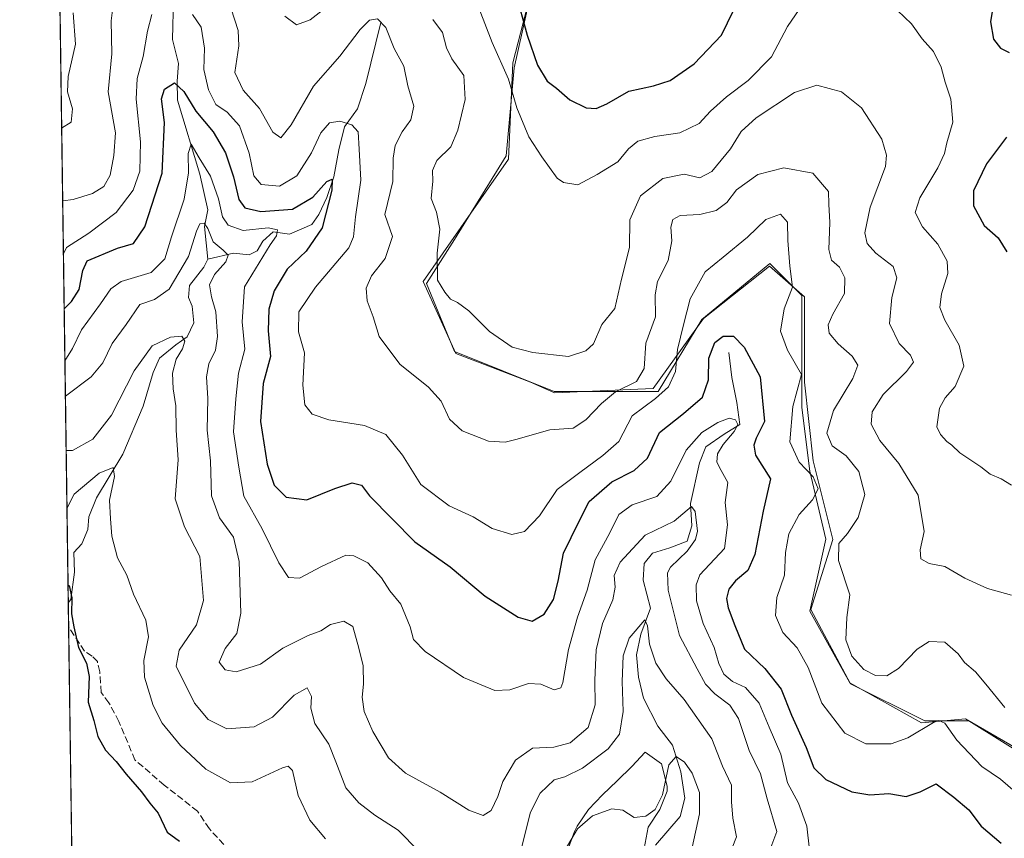
# Model space of a CAD drawing. Units: metres. Extents: x 597798 to 601263, y 4687474 to 4689839.
# Drawn here: x 597798 to 598042, y 4688872 to 4689074 of the extents above; entities that cross this region are included whole.
import ezdxf

# ---------------------------------------------------------------- set-up
doc = ezdxf.new("R2010")
doc.units = ezdxf.units.M
doc.header["$MEASUREMENT"] = 0
doc.linetypes.add('DGN Style 3', pattern=[2.307223458686699, 1.648016756204785, -0.6592067024819142])
for name, color, linetype, lineweight in [('Arbolado forestal CxS', 92, 'Continuous', 0), ('Comarca CxS', 21, 'Continuous', 0), ('Comunidad Autónoma CxS', 142, 'Continuous', 0), ('Corriente natural lineal', 142, 'Continuous', 13), ('Curva de nivel maestra', 30, 'Continuous', 30), ('Curva de nivel normal', 30, 'Continuous', 0), ('Espacio natural protegido', 121, 'Continuous', 13), ('Espacio natural protegido CxS', 121, 'Continuous', 0), ('Matorral CxS', 135, 'Continuous', 0), ('Municipio CxS', 4, 'Continuous', 0), ('Provincia CxS', 1, 'Continuous', 0), ('Senda', 7, 'DGN Style 3', 0)]:
    doc.layers.add(name, color=color, linetype=linetype, lineweight=lineweight)

# ---------------------------------------------------------------- blocks, each defined once
blk = doc.blocks.new('*U11')
at = {"layer": 'Matorral CxS', "color": 135, "linetype": 'Continuous', "lineweight": 0}
for points in [[(597811.2544, 4688861.057399999, 321.6138000000064), (597804.6686000006, 4689332.8402, 381.6071999999986)], [(597924.4835000001, 4689080.101299999, 375.8895000000048), (597920.5343000004, 4689062.3301, 371.1322999999975), (597918.5595000006, 4689040.6099, 367.8122000000003), (597905.7247000001, 4689019.8773, 365.5834999999934), (597898.8135000002, 4689009.016899999, 363.7462999999989), (597905.7244999995, 4688992.233300001, 362.7088999999978), (597930.4067000002, 4688982.360099999, 363.2256000000052), (597956.0758999997, 4688982.3599, 358.6015000000043), (597966.9360999997, 4689000.130700001, 354.1631000000052), (597983.7203000003, 4689013.952500001, 353.6627000000008), (597986.3531, 4689011.319700001, 353.7473000000027), (597991.6185, 4689006.054099999, 355.3175999999949), (597991.6183000002, 4688992.2323, 356.5243999999948), (597991.6183000002, 4688978.410300001, 355.0948000000063), (597993.5925000003, 4688962.613700001, 355.2716999999975), (597997.5415000003, 4688945.829700001, 357.7133000000031), (597993.5922999998, 4688928.058900001, 357.3377000000037), (598003.4650999998, 4688910.287699999, 358.6869000000006), (598021.2363, 4688900.4143, 356.8834999999963), (598032.0965, 4688901.401900001, 356.8920000000071), (598050.8547, 4688890.541300001, 358.1497999999993)]]:
    blk.add_polyline3d(points, dxfattribs=at)

msp = doc.modelspace()

# ---------------------------------------------------------------- linework, layer by layer
at = {"layer": 'Arbolado forestal CxS', "color": 92, "linetype": 'Continuous', "lineweight": 0}
for points in [[(598050.8547, 4688890.541300001, 358.1497999999993), (598032.0965, 4688901.401900001, 356.8920000000071), (598021.2363, 4688900.4143, 356.8834999999963), (598003.4650999998, 4688910.287699999, 358.6869000000006), (597993.5922999998, 4688928.058900001, 357.3377000000037), (597997.5415000003, 4688945.829700001, 357.7133000000031), (597993.5925000003, 4688962.613700001, 355.2716999999975), (597991.6183000002, 4688978.410300001, 355.0948000000063), (597991.6183000002, 4688992.2323, 356.5243999999948), (597991.6185, 4689006.054099999, 355.3175999999949), (597986.3531, 4689011.319700001, 353.7473000000027), (597983.7203000003, 4689013.952500001, 353.6627000000008), (597966.9360999997, 4689000.130700001, 354.1631000000052), (597956.0758999997, 4688982.3599, 358.6015000000043), (597930.4067000002, 4688982.360099999, 363.2256000000052), (597905.7244999995, 4688992.233300001, 362.7088999999978), (597898.8135000002, 4689009.016899999, 363.7462999999989), (597905.7247000001, 4689019.8773, 365.5834999999934), (597918.5595000006, 4689040.6099, 367.8122000000003), (597920.5343000004, 4689062.3301, 371.1322999999975), (597924.4835000001, 4689080.101299999, 375.8895000000048)], [(597924.4835000001, 4689080.101299999, 375.8895000000048), (597920.5343000004, 4689062.3301, 371.1322999999975), (597918.5595000006, 4689040.6099, 367.8122000000003), (597905.7247000001, 4689019.8773, 365.5834999999934), (597898.8135000002, 4689009.016899999, 363.7462999999989), (597905.7244999995, 4688992.233300001, 362.7088999999978), (597930.4067000002, 4688982.360099999, 363.2256000000052), (597956.0758999997, 4688982.3599, 358.6015000000043), (597966.9360999997, 4689000.130700001, 354.1631000000052), (597983.7203000003, 4689013.952500001, 353.6627000000008), (597986.3531, 4689011.319700001, 353.7473000000027), (597991.6185, 4689006.054099999, 355.3175999999949), (597991.6183000002, 4688992.2323, 356.5243999999948), (597991.6183000002, 4688978.410300001, 355.0948000000063), (597993.5925000003, 4688962.613700001, 355.2716999999975), (597997.5415000003, 4688945.829700001, 357.7133000000031), (597993.5922999998, 4688928.058900001, 357.3377000000037), (598003.4650999998, 4688910.287699999, 358.6869000000006), (598021.2363, 4688900.4143, 356.8834999999963), (598032.0965, 4688901.401900001, 356.8920000000071), (598050.8547, 4688890.541300001, 358.1497999999993)]]:
    msp.add_polyline3d(points, dxfattribs=at)
at = {"layer": 'Comarca CxS', "color": 21, "linetype": 'Continuous', "lineweight": 0, "flags": 128}
msp.add_lwpolyline([(598636.7664000008, 4687488.804), (597830.5700007282, 4687477.349983113), (597811.2192000012, 4688863.579799999), (597798.2800007288, 4689790.499983088), (598795.8835000012, 4689804.681), (599909.2765000004, 4689820.507899999), (600062.8332999991, 4689822.690699999), (600659.7756999992, 4689831.176200001), (600695.9279716385, 4689831.690036672), (600830.9054938677, 4689833.608739072), (600844.2934993389, 4689833.79904596), (601229.8700007561, 4689839.279983087), (601263.3000007535, 4687526.119983113), (598835.947400001, 4687491.6338)], close=True, dxfattribs=at)
at = {"layer": 'Comunidad Autónoma CxS', "color": 142, "linetype": 'Continuous', "lineweight": 0, "flags": 128}
msp.add_lwpolyline([(598636.7664000008, 4687488.804), (597830.5700007282, 4687477.349983113), (597811.2192000012, 4688863.579799999), (597798.2800007288, 4689790.499983088), (598795.8835000012, 4689804.681), (599909.2765000004, 4689820.507899999), (600062.8332999991, 4689822.690699999), (600659.7756999992, 4689831.176200001), (600695.9279716385, 4689831.690036672), (600830.9054938677, 4689833.608739072), (600844.2934993389, 4689833.79904596), (601229.8700007561, 4689839.279983087), (601263.3000007535, 4687526.119983113), (598835.947400001, 4687491.6338)], close=True, dxfattribs=at)
at = {"layer": 'Corriente natural lineal', "color": 142, "linetype": 'Continuous', "lineweight": 13}
for points in [[(597836.4464999996, 4689106.3682, 360.6765000000014), (597834.4901000002, 4689096.610099999, 358.6493000000046), (597836.9200999998, 4689086.110099999, 356.8034000000043), (597836.3000999996, 4689079.5101, 355.7260999999999), (597836.0900999998, 4689069.3301, 353.9449000000022), (597837.5500999996, 4689063.4001, 352.125), (597837.1700999998, 4689059.0601, 351.3711999999941), (597837.2801000001, 4689054.340100001, 350.2646999999997), (597842.8400999998, 4689036.0701, 345.5834000000032), (597844.7500999998, 4689027.210100001, 343.6080999999977), (597843.9901000002, 4689023.120100001, 342.4741000000067), (597844.7801000001, 4689015.090100001, 339.9857999999949)], [(597887.5755000003, 4689073.586100001, 361.0141000000003), (597883.8300999999, 4689058.4801, 357.9208000000072), (597881.7701000003, 4689052.220100001, 356.5083000000013), (597878.6101000002, 4689047.7301, 355.8175000000047), (597877.1700999998, 4689042.090100001, 354.2688000000053), (597875.9600999998, 4689035.440099999, 352.0868999999948), (597874.1901000004, 4689030.3301, 351.2219999999944), (597872.2100999998, 4689026.0701, 349.7537000000011), (597870.4700999996, 4689023.640100001, 348.9521999999997), (597864.9801000003, 4689021.270099999, 347.8868999999977), (597860.9501, 4689021.8101, 347.8650000000052), (597858.4101, 4689019.530099999, 346.1141999999964), (597856.9901000002, 4689017.100099999, 344.0451999999932), (597855.0201000003, 4689016.120100001, 343.0011999999988), (597851.1401000004, 4689016.5601, 341.4302000000025), (597844.7801000001, 4689015.090100001, 339.9857999999949)], [(597844.7801000001, 4689015.090100001, 339.9857999999949), (597843.8300999999, 4689013.100099999, 339.655899999998), (597840.2401000002, 4689008.5101, 340.1811000000016), (597840.0100999996, 4689005.5601, 339.2716999999975), (597840.8901000004, 4689003.4301, 338.1343999999954), (597841.2901, 4688999.340100001, 336.8236999999936), (597839.7200999996, 4688995.890100001, 336.1226000000024), (597836.8501000004, 4688993.880100001, 335.524900000004), (597832.8201000001, 4688990.5601, 335.2369000000036), (597831.3000999996, 4688987.0101, 334.8037999999942), (597828.8300999999, 4688978.6801, 333.6021999999939), (597823.7901, 4688966.8101, 332.1442999999999), (597817.2701000003, 4688956.0701, 329.5078000000067), (597815.3400999998, 4688951.340100001, 329.2116999999998), (597815.1101000002, 4688948.220100001, 328.9183000000049), (597813.6501000002, 4688944.670100001, 328.5022999999928), (597811.6401000004, 4688942.5101, 328.4282999999996), (597811.8000999996, 4688937.690099999, 327.4437000000034), (597810.9301000005, 4688930.880100001, 326.3668000000035), (597810.2906999999, 4688930.0909, 326.2688000000053)], [(597973.5900999998, 4688992.0101, 350.0167999999976), (597974.3601000002, 4688985.800100001, 348.7641000000003), (597975.5500999996, 4688979.600099999, 347.4398999999976), (597976.3101000005, 4688974.190099999, 345.9691000000021), (597972.4301000005, 4688971.790100001, 345.4336999999941), (597967.8601000002, 4688968.630100001, 345.4159999999974), (597966.3501000004, 4688964.700099999, 344.4005999999936), (597964.1401000004, 4688954.6601, 342.4407000000065), (597964.4700999996, 4688949.140100001, 340.5792999999976), (597963.2801000001, 4688945.380100001, 339.6493000000046), (597959.0100999996, 4688943.670100001, 338.7048000000068), (597954.6901000004, 4688942.390100001, 339.0369000000064), (597952.6801000005, 4688939.800100001, 338.7167000000045), (597952.4001000002, 4688935.670100001, 337.4621999999945), (597954.1801000005, 4688928.8101, 336.8377000000037), (597951.7901, 4688922.350099999, 335.8623999999982), (597950.7200999996, 4688917.2501, 335.3635000000068), (597951.2100999998, 4688911.7401, 334.2986999999994), (597952.5000999998, 4688906.5001, 333.1340000000055), (597956.0100999996, 4688899.5801, 332.3478999999934), (597959.6300999997, 4688894.9301, 331.3677000000025), (597961.6801000005, 4688888.360099999, 330.2171999999992), (597962.6700999998, 4688881.840100001, 329.249100000001), (597961.5900999998, 4688877.270099999, 328.8147000000026), (597955.4600999998, 4688870.1801, 328.2804000000033)]]:
    msp.add_polyline3d(points, dxfattribs=at)
at = {"layer": 'Curva de nivel maestra', "color": 30, "linetype": 'Continuous', "lineweight": 30, "flags": 128}
for points, elevation in [([(597920.8799999999, 4689081.050100001), (597923.7000000002, 4689070.4001), (597926.2699999996, 4689063.030099999), (597928.6799999997, 4689059.030099999), (597930.9600000001, 4689057.290100001), (597934.2800000003, 4689054.450099999), (597938.2999999998, 4689052.4801), (597940.75, 4689052.270099999), (597943.4199999999, 4689053.450099999), (597948.9000000004, 4689056.590100001), (597954.9900000002, 4689057.870100001), (597959.0800000001, 4689059.210100001), (597965.04, 4689063.370100001), (597971.7300000006, 4689070.4001), (597974.7199999997, 4689076.540100001)], 375), ([(598038.7999999998, 4689076.770099999), (598038.29, 4689073.700099999), (598039.0099999999, 4689069.440099999), (598040.7599999999, 4689067.190099999), (598042.8700000001, 4689066.1601)], 375), ([(597809.2762000002, 4689002.7663), (597811.0800000001, 4689004.5701), (597813, 4689007.5701), (597813.8499999996, 4689012.2401), (597815, 4689014.6501), (597822.4900000002, 4689017.7501), (597826.3799999999, 4689018.9001), (597829.2400000002, 4689023.020099999), (597833.4800000006, 4689036.300100001), (597834.04, 4689048.870100001), (597833.3099999996, 4689054.6501), (597834.0700000003, 4689057.050100001), (597836.5700000003, 4689058.6501), (597838.8700000001, 4689056.530099999), (597841.8300000001, 4689051.6801), (597846.0700000003, 4689046.5601), (597849.1799999997, 4689041.340100001), (597851.1500000004, 4689035.370100001), (597852.4199999999, 4689029.8101), (597853.9299999997, 4689027.7501), (597857.8899999997, 4689026.8301), (597865.75, 4689027.4101), (597870.75, 4689030.420100001), (597874.2400000002, 4689034.2401), (597875.5499999998, 4689034.800100001), (597875.4199999999, 4689032.100099999), (597873.04, 4689022.770099999), (597869.0999999996, 4689016.9901), (597864.4400000004, 4689012.5701), (597861.1500000004, 4689007.2301), (597859.8799999999, 4689002.6801), (597859.7300000006, 4688997.3301), (597860.2699999996, 4688991.0101), (597858.4900000002, 4688984.3201), (597857.7999999998, 4688974.9101), (597859.4199999999, 4688964.360099999), (597861.2000000002, 4688959.210100001), (597864.1299999999, 4688956.2501), (597869.2800000003, 4688955.600099999), (597876.1799999997, 4688958.390100001), (597880.4400000004, 4688959.790100001), (597882.75, 4688959.190099999), (597884.75, 4688956.520099999), (597895.9600000001, 4688945.210100001), (597904.7000000002, 4688939.0001), (597913.3300000001, 4688931.7401), (597921.4800000006, 4688926.540100001), (597924.9800000006, 4688925.5601), (597927.9500000002, 4688927.280099999), (597930.25, 4688930.9001), (597931.4199999999, 4688935.4301), (597932.7400000002, 4688942.350099999), (597936.4699999997, 4688950.100099999), (597939.0199999996, 4688955.1801), (597944.6299999999, 4688960.030099999), (597950.2199999997, 4688962.850099999), (597953.4400000004, 4688965.9001), (597956.4100000003, 4688972.2301), (597962.3700000001, 4688976.9001), (597967.0599999996, 4688980.9001), (597968.5700000003, 4688985.2301), (597968.5999999996, 4688990.5701), (597970.1399999997, 4688994.450099999), (597972.1900000004, 4688996.050100001), (597974.75, 4688996.020099999), (597977.3499999996, 4688993.3301), (597981.3099999996, 4688985.950099999), (597982.4299999997, 4688974.9001), (597980.3700000001, 4688970.8201), (597979.7999999998, 4688969.050100001), (597980.2100000001, 4688966.600099999), (597983.8600000005, 4688960.7301), (597982.0599999996, 4688952.7301), (597979.9900000002, 4688942.040100001), (597978.2699999996, 4688938.090100001), (597975.2100000001, 4688935.520099999), (597973.5999999996, 4688933.4801), (597973.0199999996, 4688931.170100001), (597973.4400000004, 4688928.860099999), (597975.0499999998, 4688924.520099999), (597977.4800000006, 4688918.640100001), (597982.4600000001, 4688913.890100001), (597986.54, 4688908.7601), (597989.04, 4688902.3301), (597992.7100000001, 4688894.300100001), (597994.5899999999, 4688889.300100001), (597997.5700000003, 4688886.4301), (598003.9600000001, 4688883.360099999), (598008.4699999997, 4688882.600099999), (598013.1699999999, 4688882.9801), (598017.4400000004, 4688882.2501), (598020.9000000004, 4688883.370100001), (598024.8600000005, 4688885.390100001), (598029.2400000002, 4688882.0701), (598032.9299999997, 4688878.950099999), (598035.9299999997, 4688874.880100001), (598040.8799999999, 4688870.6501)], 350), ([(598042.2599999999, 4689045.220100001), (598037.3099999996, 4689038.6501), (598034.0599999996, 4689031.9101), (598034.0599999996, 4689028.200099999), (598036.6699999999, 4689023.360099999), (598040.1500000004, 4689020.3101), (598042.3300000001, 4689016.850099999)], 375), ([(597810.2326999997, 4688934.2512), (597810.5, 4688934.380100001), (597811.1399999997, 4688931.360099999), (597811.0499999998, 4688927.380100001), (597811.6799999997, 4688924.200099999), (597812.7999999998, 4688919.0701), (597814.7999999998, 4688915.190099999), (597815.4400000004, 4688911.880100001), (597815.1900000004, 4688905.520099999), (597816.6100000005, 4688901.020099999), (597817.5599999996, 4688897.040100001), (597819.5099999999, 4688893.640100001), (597822.1500000004, 4688890.890100001), (597824.5999999996, 4688887.770099999), (597828.4000000004, 4688883.380100001), (597830.4600000001, 4688880.590100001), (597832.5499999998, 4688878.130100001), (597834.7199999997, 4688873.440099999), (597837.75, 4688871.1801)], 325)]:
    msp.add_lwpolyline(points, dxfattribs=dict(at, elevation=elevation))
at = {"layer": 'Curva de nivel normal', "color": 30, "linetype": 'Continuous', "lineweight": 0, "flags": 128}
for points, elevation in [([(597821.5199999996, 4689079.360099999), (597820.8899999997, 4689073.970100001), (597821.0499999998, 4689065.8201), (597820.1200000001, 4689056.4001), (597821.9400000004, 4689046.2601), (597821.5599999996, 4689040.640100001), (597820.6100000005, 4689035.8301), (597819.0599999996, 4689033.050100001), (597816.2599999999, 4689031.3201), (597811.4900000002, 4689029.8201), (597808.9036999998, 4689029.453000001)], 360), ([(597863.8300000001, 4689075.090100001), (597866.7400000002, 4689073.020099999), (597870.0999999996, 4689074.2401), (597876.3899999997, 4689079.2401)], 365), ([(598041.7999999998, 4688904.220100001), (598037.0800000001, 4688910.020099999), (598034.5499999998, 4688913.0601), (598031.8600000005, 4688915.340100001), (598030.2999999998, 4688917.450099999), (598026.9400000004, 4688920.370100001), (598023.1299999999, 4688920.520099999), (598020.0999999996, 4688918.620100001), (598015.5, 4688913.850099999), (598012.5999999996, 4688912.0801), (598009.7999999998, 4688912.120100001), (598006.9699999997, 4688913.640100001), (598003.9900000002, 4688916.880100001), (598002.5199999996, 4688920.9301), (598002.7100000001, 4688926.4901), (598003.5099999999, 4688932.0701), (598000.7199999997, 4688940.5701), (598000.79, 4688944.7301), (598002.9000000004, 4688947.2301), (598005.5300000003, 4688951.2301), (598007.1799999997, 4688956.9001), (598005.7300000006, 4688962.530099999), (598002.5899999999, 4688966.4101), (597999.0999999996, 4688968.890100001), (597997.8200000003, 4688972.0001), (597999.4900000002, 4688977.6801), (598004.2300000006, 4688985.5701), (598005.4699999997, 4688988.890100001), (598004.1100000005, 4688991.100099999), (598000.5700000003, 4688994.1601), (597998.4000000004, 4688996.800100001), (597998.1299999999, 4688998.860099999), (597999.3200000003, 4689001.440099999), (598002.1600000003, 4689006.600099999), (598002.2599999999, 4689010.4101), (598000.9100000003, 4689013.0601), (597999, 4689014.8201), (597998.2999999998, 4689017.460100001), (597998.5300000003, 4689024.130100001), (597998.3200000003, 4689028.620100001), (597998.1900000004, 4689031.800100001), (597994.3399999999, 4689036.350099999), (597987.1399999997, 4689037.620100001), (597980.75, 4689036.0001), (597975.4900000002, 4689032.190099999), (597973.0499999998, 4689029.090100001), (597970.4900000002, 4689027.110099999), (597966.4199999999, 4689026.0601), (597961.5599999996, 4689025.860099999), (597959.7000000002, 4689024.840100001), (597959.2800000003, 4689022.970100001), (597959.4800000006, 4689019.5601), (597958.6200000001, 4689014.720100001), (597955.9800000006, 4689009.5701), (597955.4000000004, 4689006.2301), (597955.4400000004, 4689000.8101), (597953.04, 4688994.2601), (597952.6900000004, 4688988.020099999), (597950.75, 4688984.8101), (597945.5700000003, 4688982.2501), (597942.0800000001, 4688979.370100001), (597938.25, 4688975.3301), (597935.1399999997, 4688973.290100001), (597929.3099999996, 4688972.850099999), (597920.9400000004, 4688970.4901), (597918.2800000003, 4688969.8201), (597914.1799999997, 4688970.050100001), (597907.6900000004, 4688972.640100001), (597904.5599999996, 4688975.5101), (597902.4699999997, 4688979.9801), (597899.3700000001, 4688983.370100001), (597892.2300000006, 4688989.120100001), (597887.1399999997, 4688995.9301), (597885.6900000004, 4689000.8201), (597884.2000000002, 4689004.7301), (597883.9199999999, 4689007.860099999), (597885.2599999999, 4689010.940099999), (597888.6200000001, 4689015.200099999), (597890.4699999997, 4689020.620100001), (597888.5800000001, 4689026.130100001), (597890.5, 4689034.2301), (597890.5999999996, 4689039.9801), (597891.0599999996, 4689043.1501), (597892.8399999999, 4689046.5601), (597894.9900000002, 4689049.460100001), (597895.7100000001, 4689052.870100001), (597894.2599999999, 4689057.920100001), (597893.2599999999, 4689062.7301), (597890.8200000003, 4689067.140100001), (597888.8099999996, 4689072.3101), (597886.7300000006, 4689074.460100001), (597884.7800000003, 4689074.1601), (597882.4100000003, 4689071.8101), (597877.4500000002, 4689065.2401), (597870.9000000004, 4689057.840100001), (597865.4100000003, 4689048.2401), (597862.8200000003, 4689045.030099999), (597860.8799999999, 4689046.4801), (597857.5700000003, 4689052.3201), (597853.54, 4689056.8201), (597851.5, 4689061.200099999), (597852.4500000002, 4689067.8201), (597852.2699999996, 4689071.5801), (597850.5599999996, 4689076.9101)], 360), ([(597911.8799999999, 4689076.9101), (597915.0800000001, 4689068.5801), (597919.1100000005, 4689059.5601), (597921.1399999997, 4689052.460100001), (597924.1799999997, 4689045.2601), (597927.3200000003, 4689040.390100001), (597931.1100000005, 4689035.0701), (597932.75, 4689033.970100001), (597936.2199999997, 4689033.460100001), (597941.0499999998, 4689036.0101), (597946.1399999997, 4689039.0801), (597948.7599999999, 4689042.360099999), (597951.0800000001, 4689044.2301), (597955.2599999999, 4689045.340100001), (597961.4699999997, 4689046.3201), (597966.2599999999, 4689048.5801), (597969.0800000001, 4689051.600099999), (597972.9900000002, 4689055.1501), (597978.3600000005, 4689059.2401), (597984.1600000003, 4689065.0801), (597988.0599999996, 4689072.540100001), (597991.8399999999, 4689078.0701)], 370), ([(598015.2699999996, 4689076.540100001), (598018.7199999997, 4689073.220100001), (598021.4000000004, 4689069.5601), (598024.2000000002, 4689066.360099999), (598026.0599999996, 4689062.530099999), (598027.0599999996, 4689058.8301), (598028.4800000006, 4689054.5801), (598028.9800000006, 4689048.960100001), (598027.4600000001, 4689043.8201), (598026.8799999999, 4689041.1501), (598025.2100000001, 4689037.620100001), (598020.8300000001, 4689030.2401), (598019.6500000004, 4689026.620100001), (598021.4800000006, 4689023.0801), (598025.2199999997, 4689018.800100001), (598027.5499999998, 4689014.5601), (598027.6799999997, 4689011.5001), (598026.1799999997, 4689006.520099999), (598025.7699999996, 4689003.0801), (598026.9400000004, 4688999.960100001), (598030.5, 4688993.800100001), (598031.6799999997, 4688988.620100001), (598029.5300000003, 4688983.540100001), (598027.0199999996, 4688980.780099999), (598025.6200000001, 4688978.1801), (598024.9600000001, 4688973.640100001), (598025.9299999997, 4688971.7401), (598027.4600000001, 4688970.0001), (598028.6799999997, 4688969.040100001), (598030.6500000004, 4688967.190099999), (598035.8600000005, 4688963.6801), (598038.2000000002, 4688961.940099999), (598040.8799999999, 4688960.720100001), (598043.4699999997, 4688959.210100001)], 370), ([(597808.6531999996, 4689047.3989), (597810.9800000006, 4689048.950099999), (597811.3399999999, 4689052.2401), (597810.0599999996, 4689056.4101), (597810.2599999999, 4689060.2401), (597812.0999999996, 4689068.2401), (597811.5300000003, 4689075.9101)], 365), ([(597830.9299999997, 4689075.5701), (597829.8399999999, 4689071.4101), (597828.8399999999, 4689065.140100001), (597827.3399999999, 4689059.710100001), (597827.0800000001, 4689054.630100001), (597828.1200000001, 4689044.0701), (597828.0199999996, 4689036.8201), (597826.3300000001, 4689032.110099999), (597822.1200000001, 4689026.5601), (597815.3399999999, 4689021.5001), (597809.8600000005, 4689017.9001), (597809.0857999995, 4689016.4112)], 355), ([(598044.3300000001, 4688883.370100001), (598040.7199999997, 4688886.4801), (598036.1399999997, 4688889.610099999), (598029.9800000006, 4688896.170100001), (598026.9600000001, 4688900.390100001), (598025.5199999996, 4688901.030099999), (598024.2000000002, 4688900.520099999), (598017.8600000005, 4688896.7601), (598013.75, 4688895.280099999), (598007.4199999999, 4688895.220100001), (598002.2800000003, 4688897.9001), (597996.5899999999, 4688905.300100001), (597993.2000000002, 4688914.1501), (597990.5, 4688918.9801), (597986.9299999997, 4688922.7401), (597985.1500000004, 4688926.960100001), (597985.4600000001, 4688931.4001), (597987.3799999999, 4688936.940099999), (597987.6200000001, 4688942.5701), (597988.4500000002, 4688947.120100001), (597990.9800000006, 4688951.950099999), (597994.2999999998, 4688955.600099999), (597995.6399999997, 4688958.270099999), (597994.4299999997, 4688961.2501), (597990.9400000004, 4688964.850099999), (597988.6900000004, 4688969.890100001), (597989.4199999999, 4688978.630100001), (597991.5499999998, 4688986.5801), (597988.0899999999, 4688992.5701), (597986.3300000001, 4688997.2301), (597987.2699999996, 4689002.790100001), (597989.2800000003, 4689008.120100001), (597988.6600000003, 4689013.340100001), (597988.1699999999, 4689019.700099999), (597988.0800000001, 4689024.210100001), (597986.3600000005, 4689026.170100001), (597982.75, 4689024.880100001), (597978.2199999997, 4689020.470100001), (597972.1500000004, 4689015.520099999), (597967.75, 4689011.9001), (597964.0499999998, 4689005.2301), (597962.3700000001, 4688998.850099999), (597960.8600000005, 4688992.710100001), (597960.3799999999, 4688987.2501), (597958.6799999997, 4688983.4801), (597955.4600000001, 4688980.640100001), (597949.6600000003, 4688976.3101), (597946.3600000005, 4688969.940099999), (597942.4000000004, 4688966.5001), (597936.7599999999, 4688962.350099999), (597931.1399999997, 4688958.0801), (597926.7599999999, 4688951.5701), (597923.04, 4688947.700099999), (597919.9199999999, 4688947.0001), (597915.04, 4688948.4901), (597910.4199999999, 4688951.360099999), (597904.4199999999, 4688954.0801), (597897.4600000001, 4688959.3301), (597892.9299999997, 4688966.640100001), (597888.7999999998, 4688971.7401), (597883.5, 4688973.920100001), (597874.6900000004, 4688975.350099999), (597870.5999999996, 4688976.7501), (597868.75, 4688979.050100001), (597868.2400000002, 4688983.870100001), (597868.7100000001, 4688991.890100001), (597867.1699999999, 4688997.0801), (597867.2800000003, 4689002.0601), (597871.4000000004, 4689008.110099999), (597879.6699999999, 4689017.880100001), (597880.8200000003, 4689020.5801), (597881.2599999999, 4689025.4801), (597882.6100000005, 4689034.550100001), (597882.2100000001, 4689042.2401), (597881.9199999999, 4689046.4901), (597880.4100000003, 4689048.300100001), (597877.4199999999, 4689049.1801), (597874.8300000001, 4689048.7401), (597872.75, 4689046.270099999), (597870.4199999999, 4689041.300100001), (597866.7599999999, 4689035.620100001), (597862.5, 4689033.0801), (597857.9600000001, 4689033.5001), (597856.1799999997, 4689035.6601), (597854.9800000006, 4689041.2401), (597852.6299999999, 4689048.030099999), (597849.5700000003, 4689051.4001), (597846.7800000003, 4689053.300100001), (597844.9800000006, 4689056.940099999), (597843.7999999998, 4689061.960100001), (597843.9699999997, 4689067.210100001), (597843.1200000001, 4689072.440099999), (597841.0199999996, 4689075.520099999)], 355), ([(597900.4400000004, 4689074.270099999), (597902.7699999996, 4689071.100099999), (597903.7599999999, 4689067.3201), (597905.0999999996, 4689064.540100001), (597908.0599999996, 4689060.440099999), (597908.3700000001, 4689054.5001), (597906.6200000001, 4689046.9101), (597904.8600000005, 4689042.790100001), (597901.4199999999, 4689039.440099999), (597900.3600000005, 4689036.950099999), (597900.3899999997, 4689034.3101), (597899.9900000002, 4689030.030099999), (597901.3200000003, 4689026.6601), (597902.1799999997, 4689022.460100001), (597901.4800000006, 4689016.540100001), (597901.5999999996, 4689009.9001), (597903.3499999996, 4689006.9001), (597904.8099999996, 4689005.1601), (597906.5300000003, 4689004.360099999), (597909.29, 4689002.2401), (597914.4000000004, 4688997.200099999), (597920.0499999998, 4688993.270099999), (597925.1399999997, 4688991.960100001), (597933.9199999999, 4688991.020099999), (597938.2699999996, 4688992.380100001), (597940.1500000004, 4688994.1601), (597942.1799999997, 4688998.9001), (597945.3799999999, 4689002.870100001), (597947.0499999998, 4689010.0801), (597949.0300000003, 4689017.960100001), (597949.1299999999, 4689024.7601), (597951.7300000006, 4689030.690099999), (597957.2800000003, 4689034.970100001), (597962.5300000003, 4689036.030099999), (597966.4199999999, 4689035.1801), (597969.4000000004, 4689036.700099999), (597974, 4689042.360099999), (597976.6200000001, 4689046.5801), (597980.2999999998, 4689050.020099999), (597989.7999999998, 4689056.270099999), (597995.3600000005, 4689058.040100001), (598001.4100000003, 4689056.450099999), (598006.3399999999, 4689052.4801), (598011.3799999999, 4689044.690099999), (598012.54, 4689040.790100001), (598012.3499999996, 4689038.0001), (598008.5099999999, 4689027.9101), (598007.2300000006, 4689021.5701), (598007.7999999998, 4689018.9001), (598009.9600000001, 4689016.5701), (598014.1900000004, 4689013.2301), (598015.1500000004, 4689010.4001), (598013.8600000005, 4689005.550100001), (598013.3300000001, 4688999.140100001), (598015.7199999997, 4688994.200099999), (598018.5300000003, 4688991.340100001), (598019.2000000002, 4688989.5801), (598017.5199999996, 4688987.2601), (598011.75, 4688981.5801), (598009.0199999996, 4688977.3101), (598008.7699999996, 4688974.280099999), (598010.8799999999, 4688970.2301), (598015.6100000005, 4688964.540100001), (598020.3499999996, 4688956.690099999), (598021.8600000005, 4688947.710100001), (598020.8899999997, 4688943.170100001), (598021.0499999998, 4688941.0001), (598023.0800000001, 4688939.780099999), (598026.9400000004, 4688939.040100001), (598031.9600000001, 4688936.2301), (598037.5300000003, 4688933.6801), (598043.4699999997, 4688931.960100001)], 365), ([(597993.54, 4688869.020099999), (597992.8600000005, 4688874.9001), (597990.8099999996, 4688880.5701), (597988.0999999996, 4688885.5701), (597986.4199999999, 4688892.6501), (597983.5499999998, 4688899.340100001), (597981.1200000001, 4688905.270099999), (597977.6699999999, 4688909.1601), (597974.5199999996, 4688910.670100001), (597972.3399999999, 4688912.450099999), (597971.0800000001, 4688915.0801), (597969.9199999999, 4688919.040100001), (597967.25, 4688924.9801), (597965.5700000003, 4688930.600099999), (597965.4699999997, 4688934.5701), (597966.4299999997, 4688937.050100001), (597972.54, 4688943.5101), (597973.2300000006, 4688949.4001), (597972.7000000002, 4688954.920100001), (597973.3399999999, 4688959.8201), (597971.6600000003, 4688962.800100001), (597970.5800000001, 4688964.9001), (597970.7400000002, 4688966.9001), (597972.1799999997, 4688969.2301), (597974.9400000004, 4688972.440099999), (597975.79, 4688974.1601), (597975.2100000001, 4688975.360099999), (597973.6399999997, 4688975.7301), (597970.8399999999, 4688974.6601), (597966.8700000001, 4688972.190099999), (597963, 4688967.8101), (597959.25, 4688960.140100001), (597955.7800000003, 4688956.4101), (597949.6600000003, 4688954.290100001), (597946.3799999999, 4688951.9001), (597944.1799999997, 4688947.380100001), (597940.5300000003, 4688940.710100001), (597938.5999999996, 4688933.2301), (597936.2100000001, 4688926.5701), (597933.9600000001, 4688918.5701), (597932.5800000001, 4688910.440099999), (597932.0199999996, 4688909.120100001), (597930.4199999999, 4688908.630100001), (597927.0800000001, 4688909.9801), (597924.0800000001, 4688910.1801), (597919.4199999999, 4688908.5601), (597915.7199999997, 4688908.450099999), (597907.9600000001, 4688911.670100001), (597898.5, 4688918.0601), (597895.6299999999, 4688921.020099999), (597894.7999999998, 4688924.1601), (597892.4600000001, 4688929.800100001), (597889.7999999998, 4688933.0601), (597887.7000000002, 4688936.2501), (597884.3200000003, 4688939.950099999), (597880.8499999996, 4688941.7501), (597878.9100000003, 4688941.9001), (597872.8799999999, 4688939.050100001), (597867.4400000004, 4688936.220100001), (597864.7300000006, 4688936.4001), (597862.3099999996, 4688939.9801), (597858.25, 4688948.4001), (597853.6799999997, 4688956.5001), (597852.4600000001, 4688963.610099999), (597851.1399999997, 4688972.4101), (597851.7400000002, 4688980.520099999), (597852.4100000003, 4688986.880100001), (597853.9199999999, 4688992.8301), (597853.29, 4688999.550100001), (597853.8799999999, 4689008.2301), (597860.1600000003, 4689018.5701), (597861.7300000006, 4689020.8201), (597861.9800000006, 4689022.3301), (597859.6699999999, 4689022.840100001), (597853.5199999996, 4689022.100099999), (597849.79, 4689023.4301), (597848.4299999997, 4689025.5001), (597847.4500000002, 4689030.0001), (597845.4199999999, 4689035.5801), (597842.6200000001, 4689040.120100001), (597840.6699999999, 4689043.450099999), (597839.9000000004, 4689041.210100001), (597840, 4689036.370100001), (597838.9000000004, 4689029.920100001), (597835.8300000001, 4689020.610099999), (597834.1299999999, 4689015.1601), (597830.75, 4689011.790100001), (597823.4000000004, 4689009.5001), (597820.7800000003, 4689007.710100001), (597818.2400000002, 4689004.030099999), (597813.5300000003, 4688997.550100001), (597811.2999999998, 4688992.960100001), (597809.4557999996, 4688989.902799999)], 344.9999999999999), ([(597809.5776000004, 4688981.180199999), (597815.9500000002, 4688985.950099999), (597818.7999999998, 4688989.4301), (597821.0999999996, 4688994.2401), (597824.5999999996, 4688998.920100001), (597828, 4689003.840100001), (597831.6399999997, 4689005.100099999), (597835.2599999999, 4689007.600099999), (597839.9800000006, 4689015.710100001), (597842.0099999999, 4689021.9801), (597842.8499999996, 4689023.780099999), (597843.8899999997, 4689023.940099999), (597844.7699999996, 4689022.670100001), (597846.0800000001, 4689019.340100001), (597848.6200000001, 4689017.280099999), (597849.7800000003, 4689016.0701), (597849.2599999999, 4689014.4301), (597846.4600000001, 4689011.2301), (597845.2199999997, 4689008.700099999), (597845.6799999997, 4689005.7601), (597846.7999999998, 4689002.030099999), (597847.1799999997, 4688995.9001), (597846.6600000003, 4688992.5701), (597845, 4688989.140100001), (597844.4400000004, 4688985.9301), (597844.8200000003, 4688980.640100001), (597844.5999999996, 4688972.7501), (597845.4100000003, 4688965.2301), (597845.7000000002, 4688956.520099999), (597847.6399999997, 4688951.130100001), (597851.1600000003, 4688946.3101), (597852.5700000003, 4688940.3201), (597852.9400000004, 4688927.540100001), (597851.9400000004, 4688922.540100001), (597849.0599999996, 4688918.8301), (597847.6299999999, 4688915.420100001), (597849.1100000005, 4688913.5601), (597851.7599999999, 4688913.0801), (597857.7800000003, 4688914.9101), (597863.2999999998, 4688918.850099999), (597869.5800000001, 4688922.0601), (597872.7100000001, 4688923.1501), (597875.0800000001, 4688924.7401), (597878.4199999999, 4688925.550100001), (597880.6399999997, 4688924.210100001), (597882.0899999999, 4688918.860099999), (597883.2000000002, 4688914.5601), (597883.29, 4688910.0001), (597882.9199999999, 4688906.7401), (597883.4600000001, 4688903.2301), (597885.5599999996, 4688898.3201), (597889.4299999997, 4688891.8201), (597893.6200000001, 4688887.9901), (597902.2199999997, 4688883.290100001), (597909.3300000001, 4688878.880100001), (597912.8300000001, 4688877.540100001), (597914.7999999998, 4688878.790100001), (597916.4800000006, 4688882.2501), (597917.6799999997, 4688885.9101), (597920.8200000003, 4688891.190099999), (597925.0800000001, 4688894.130100001), (597930.2800000003, 4688894.450099999), (597934.3600000005, 4688895.460100001), (597938.8399999999, 4688899.2401), (597940.5199999996, 4688904.870100001), (597940.4400000004, 4688910.940099999), (597940.7999999998, 4688918.4901), (597942.3700000001, 4688925.0101), (597944.8799999999, 4688930.8201), (597945.5, 4688933.9801), (597945.2100000001, 4688936.880100001), (597946.7199999997, 4688940.1601), (597952.9000000004, 4688946.8101), (597960.0800000001, 4688950.3201), (597964.3899999997, 4688953.950099999), (597965.2199999997, 4688952.690099999), (597965.7999999998, 4688947.790100001), (597965.3799999999, 4688945.7601), (597963.29, 4688942.870100001), (597959.1200000001, 4688938.9001), (597958.4600000001, 4688937.5101), (597958.5800000001, 4688933.2601), (597961.3700000001, 4688922.020099999), (597965.7199999997, 4688913.7501), (597967.79, 4688909.9901), (597970.0899999999, 4688907.5701), (597973.8200000003, 4688904.8201), (597975.9500000002, 4688901.470100001), (597978.6100000005, 4688893.600099999), (597981.3799999999, 4688887.860099999), (597983.0199999996, 4688881.670100001), (597985.4400000004, 4688873.590100001), (597982.2400000002, 4688865.020099999)], 340), ([(597809.7653999999, 4688967.7214), (597811.3399999999, 4688967.7401), (597816.4000000004, 4688970.550100001), (597821, 4688976.4801), (597826.5499999998, 4688987.440099999), (597830.9900000002, 4688993.620100001), (597835.5599999996, 4688995.8101), (597838.3799999999, 4688996.0101), (597839.1399999997, 4688994.800100001), (597838.54, 4688992.880100001), (597836.9600000001, 4688990.370100001), (597836.0899999999, 4688986.850099999), (597836.2100000001, 4688982.960100001), (597836.8799999999, 4688978.8201), (597836.9800000006, 4688972.800100001), (597837.4400000004, 4688965.4101), (597836.6799999997, 4688955.780099999), (597839.0599999996, 4688948.890100001), (597842.8099999996, 4688941.5601), (597843.6799999997, 4688930.6501), (597841.9500000002, 4688924.6801), (597837.6799999997, 4688918.390100001), (597836.9400000004, 4688914.470100001), (597841.4800000006, 4688905.300100001), (597844.8499999996, 4688901.2401), (597849.4900000002, 4688898.960100001), (597856.25, 4688899.4101), (597860.79, 4688901.860099999), (597866.1500000004, 4688907.3101), (597869.3700000001, 4688909.090100001), (597870.4199999999, 4688906.940099999), (597870.2400000002, 4688904.0601), (597871.2300000006, 4688900.290100001), (597874.6600000003, 4688895.130100001), (597876.4199999999, 4688890.8101), (597878.9000000004, 4688884.380100001), (597882.1399999997, 4688880.620100001), (597886.0999999996, 4688877.590100001), (597891.8700000001, 4688873.920100001), (597896.9199999999, 4688868.690099999)], 335), ([(597809.9655999999, 4688953.379000001), (597811.7300000006, 4688956.9801), (597817.9000000004, 4688962.140100001), (597821.3799999999, 4688963.540100001), (597821.7100000001, 4688961.3201), (597820.4800000006, 4688955.460100001), (597820.75, 4688950.9001), (597821.0800000001, 4688946.5701), (597822.4299999997, 4688941.2301), (597824.75, 4688936.9001), (597826.3799999999, 4688932.2301), (597829.4600000001, 4688925.850099999), (597830.0899999999, 4688921.690099999), (597828.9400000004, 4688915.850099999), (597829.1399999997, 4688911.700099999), (597831.29, 4688904.7501), (597833.5199999996, 4688900.360099999), (597838.0199999996, 4688894.8301), (597844.3099999996, 4688888.970100001), (597850.4299999997, 4688885.590100001), (597855.7699999996, 4688885.840100001), (597863.2400000002, 4688889.270099999), (597864.6200000001, 4688889.7601), (597865.7100000001, 4688888.630100001), (597867.0999999996, 4688882.450099999), (597870.0099999999, 4688876.370100001), (597873.9100000003, 4688871.7301)], 330), ([(597922.3399999999, 4688869.520099999), (597924.5700000003, 4688878.3101), (597926.9400000004, 4688883.020099999), (597930.3799999999, 4688886.3101), (597933.0800000001, 4688887.100099999), (597937.4199999999, 4688889.220100001), (597943.75, 4688894.0001), (597946.5700000003, 4688897.610099999), (597947.4199999999, 4688903.2601), (597947.2199999997, 4688910.670100001), (597947.5, 4688916.9901), (597948.9600000001, 4688921.370100001), (597952.8399999999, 4688925.9101), (597953.4600000001, 4688924.420100001), (597953.9699999997, 4688919.870100001), (597955.5099999999, 4688915.190099999), (597958.0499999998, 4688911.3301), (597962.54, 4688906.1801), (597969.3600000005, 4688896.460100001), (597972.0099999999, 4688889.700099999), (597974.2800000003, 4688885.0001), (597974.2800000003, 4688880.920100001), (597974.6100000005, 4688876.850099999), (597975.4800000006, 4688872.280099999), (597973.3099999996, 4688866.780099999)], 335), ([(597931.4800000006, 4688866.270099999), (597936.1799999997, 4688874.220100001), (597939.9100000003, 4688877.470100001), (597944.6600000003, 4688879.140100001), (597947.3600000005, 4688878.840100001), (597950.2199999997, 4688877.030099999), (597953.0300000003, 4688877.390100001), (597955.3799999999, 4688879.040100001), (597957.1799999997, 4688882.6601), (597958.7800000003, 4688890.050100001), (597960.54, 4688892.120100001), (597962.6399999997, 4688890.720100001), (597964.5099999999, 4688887.9801), (597966.3499999996, 4688883.170100001), (597966.3700000001, 4688877.970100001), (597964.54, 4688869.590100001)], 330)]:
    msp.add_lwpolyline(points, dxfattribs=dict(at, elevation=elevation))
at = {"layer": 'Espacio natural protegido', "color": 121, "linetype": 'Continuous', "lineweight": 13, "flags": 128}
for points in [[(597930.5080000003, 4689103.585200001), (597920.2150000009, 4689063.591200001), (597919.1310000018, 4689039.811200002), (597898.0030000001, 4689009.546200002), (597906.1290000001, 4688991.711200001), (597924.5480000012, 4688984.685199998), (597930.5070000015, 4688981.982200002), (597954.8839999998, 4688983.063200003), (597967.344000001, 4689000.357200001), (597983.5961000016, 4689013.328199998), (597992.2640000009, 4689005.7622), (597992.2640000009, 4688984.685199998), (597994.4300000018, 4688965.229200001), (597999.3050000005, 4688945.772199998), (597993.8880000011, 4688928.478199999), (598003.639000002, 4688910.102199999), (598022.0580000011, 4688900.9142), (598032.8920000001, 4688900.9142), (598050.2270000001, 4688890.105200001)], [(597952.6711000017, 4688869.377200002), (597953.669100001, 4688874.675199999), (597956.4851000021, 4688879.0082), (597958.3761000019, 4688883.5012), (597958.3201000012, 4688884.814200002), (597956.9281000011, 4688890.297200001), (597952.9161000014, 4688893.207200001), (597949.6041000013, 4688889.6732), (597946.0171000002, 4688886.1272), (597942.3311000017, 4688882.6672), (597938.908100001, 4688879.019200002), (597936.1111000011, 4688874.911199999), (597935.4331000014, 4688873.548200003), (597933.6991000018, 4688868.8962)]]:
    msp.add_lwpolyline(points, dxfattribs=at)
at = {"layer": 'Espacio natural protegido CxS', "color": 121, "linetype": 'Continuous', "lineweight": 0, "flags": 128}
for points in [[(597811.2192000012, 4688863.579799999), (597798.2800007288, 4689790.499983088), (598795.8835000012, 4689804.681)], [(597930.5079999998, 4689103.585200001), (597920.2150000003, 4689063.591199999), (597919.1310000012, 4689039.811200002), (597898.0029999996, 4689009.546200001), (597906.1289999994, 4688991.7112), (597924.5480000007, 4688984.685199999), (597930.507000001, 4688981.982200001), (597954.8839999993, 4688983.063200002), (597967.3440000004, 4689000.357200001), (597983.5960999987, 4689013.328199999), (597992.2640000005, 4689005.762199999), (597992.2640000005, 4688984.685199999), (597994.4299999991, 4688965.2292), (597999.3049999999, 4688945.772199999), (597993.8880000005, 4688928.4782), (598003.6390000014, 4688910.1022), (598022.0580000004, 4688900.914200001), (598032.8919999995, 4688900.914200001), (598050.2269999996, 4688890.1052)], [(597952.6710999989, 4688869.377200001), (597953.6691000004, 4688874.675200001), (597956.4850999994, 4688879.008199999), (597958.3760999992, 4688883.5012), (597958.3201000006, 4688884.814200001), (597956.9281000005, 4688890.2972), (597952.9161000008, 4688893.2072), (597949.6041000007, 4688889.673199999), (597946.0170999996, 4688886.127199999), (597942.3311000011, 4688882.667199999), (597938.9081000005, 4688879.019200001), (597936.1111000006, 4688874.9112), (597935.433100001, 4688873.548200001), (597933.699099999, 4688868.896199999)]]:
    msp.add_lwpolyline(points, dxfattribs=at)
at = {"layer": 'Matorral CxS', "color": 135, "linetype": 'Continuous', "lineweight": 0, "extrusion": (0.001899778129532211, -0.1360964286596352, 0.990693773549199), "elevation": -636687.7002218342, "flags": 128}
msp.add_lwpolyline([(663198.7334239266, 4636619.335217978), (663198.7334239266, 4637025.90730691)], dxfattribs=at)
at = {"layer": 'Matorral CxS', "color": 135, "linetype": 'Continuous', "lineweight": 0, "extrusion": (0.003735631488662977, -0.2674964498675761, 0.9635516044123554), "elevation": -1251724.577221479, "flags": 128}
msp.add_lwpolyline([(663227.2929348502, 4509623.289949818), (663227.2929348503, 4509629.451299973)], dxfattribs=at)
at = {"layer": 'Matorral CxS', "color": 135, "linetype": 'Continuous', "lineweight": 0, "extrusion": (0.0006643069740247162, -0.04758852907577722, 0.9988668032308654), "elevation": -222417.6212286965, "flags": 128}
msp.add_lwpolyline([(663200.2939684693, 4674771.886055246), (663200.2939684693, 4674835.061092412)], dxfattribs=at)
at = {"layer": 'Matorral CxS', "color": 135, "linetype": 'Continuous', "lineweight": 0}
msp.add_polyline3d([(597924.4835000001, 4689080.101299999, 375.8895000000048), (597920.5343000004, 4689062.3301, 371.1322999999975), (597918.5595000006, 4689040.6099, 367.8122000000003), (597905.7247000001, 4689019.8773, 365.5834999999934), (597898.8135000002, 4689009.016899999, 363.7462999999989), (597905.7244999995, 4688992.233300001, 362.7088999999978), (597930.4067000002, 4688982.360099999, 363.2256000000052), (597956.0758999997, 4688982.3599, 358.6015000000043), (597966.9360999997, 4689000.130700001, 354.1631000000052), (597983.7203000003, 4689013.952500001, 353.6627000000008), (597986.3531, 4689011.319700001, 353.7473000000027), (597991.6185, 4689006.054099999, 355.3175999999949), (597991.6183000002, 4688992.2323, 356.5243999999948), (597991.6183000002, 4688978.410300001, 355.0948000000063), (597993.5925000003, 4688962.613700001, 355.2716999999975), (597997.5415000003, 4688945.829700001, 357.7133000000031), (597993.5922999998, 4688928.058900001, 357.3377000000037), (598003.4650999998, 4688910.287699999, 358.6869000000006), (598021.2363, 4688900.4143, 356.8834999999963), (598032.0965, 4688901.401900001, 356.8920000000071), (598050.8547, 4688890.541300001, 358.1497999999993)], dxfattribs=at)
at = {"layer": 'Municipio CxS', "color": 4, "linetype": 'Continuous', "lineweight": 0, "flags": 128}
msp.add_lwpolyline([(598636.7664000008, 4687488.804), (597830.5700007282, 4687477.349983113), (597811.2192000012, 4688863.579799999), (597798.2800007288, 4689790.499983088), (598795.8835000012, 4689804.681), (599909.2765000004, 4689820.507899999), (600062.8332999991, 4689822.690699999), (600659.7756999992, 4689831.176200001), (600695.9279716385, 4689831.690036672), (600830.9054938677, 4689833.608739072), (600844.2934993389, 4689833.79904596), (601229.8700007561, 4689839.279983087), (601263.3000007535, 4687526.119983113), (598835.947400001, 4687491.6338)], close=True, dxfattribs=at)
at = {"layer": 'Provincia CxS', "color": 1, "linetype": 'Continuous', "lineweight": 0, "flags": 128}
msp.add_lwpolyline([(598636.7664000008, 4687488.804), (597830.5700007282, 4687477.349983113), (597811.2192000012, 4688863.579799999), (597798.2800007288, 4689790.499983088), (598795.8835000012, 4689804.681), (599909.2765000004, 4689820.507899999), (600062.8332999991, 4689822.690699999), (600659.7756999992, 4689831.176200001), (600695.9279716385, 4689831.690036672), (600830.9054938677, 4689833.608739072), (600844.2934993389, 4689833.79904596), (601229.8700007561, 4689839.279983087), (601263.3000007535, 4687526.119983113), (598835.947400001, 4687491.6338)], close=True, dxfattribs=at)
at = {"layer": 'Senda', "color": 7, "linetype": 'DGN Style 3', "lineweight": 0}
msp.add_polyline3d([(597848.7500999998, 4688870.370100001, 325.5651000000071), (597845.1700999998, 4688874.2401, 326.0884999999981), (597842.2301000003, 4688878.600099999, 326.6448999999994), (597834.0201000003, 4688885.040100001, 326.2453999999998), (597826.7600999996, 4688891.280099999, 325.8303000000014), (597822.8000999996, 4688900.780099999, 326.235400000005), (597820.3400999998, 4688905.360099999, 326.142200000002), (597818.4301000005, 4688907.960100001, 325.9348999999929), (597818.0500999996, 4688913.050100001, 326.1432000000059), (597817.4901000002, 4688915.5601, 326.4097000000039), (597816.1901000004, 4688916.940099999, 326.114499999996), (597814.3000999996, 4688918.1501, 325.5905000000057), (597810.3735999997, 4688924.154800001, 324.8910999999935)], dxfattribs=at)

# ---------------------------------------------------------------- block references
at = {"layer": 'Matorral CxS', "color": 135, "linetype": 'Continuous', "lineweight": 0}
msp.add_blockref('*U11', (0, 0), dxfattribs=at)

doc.saveas('drawing.dxf')
